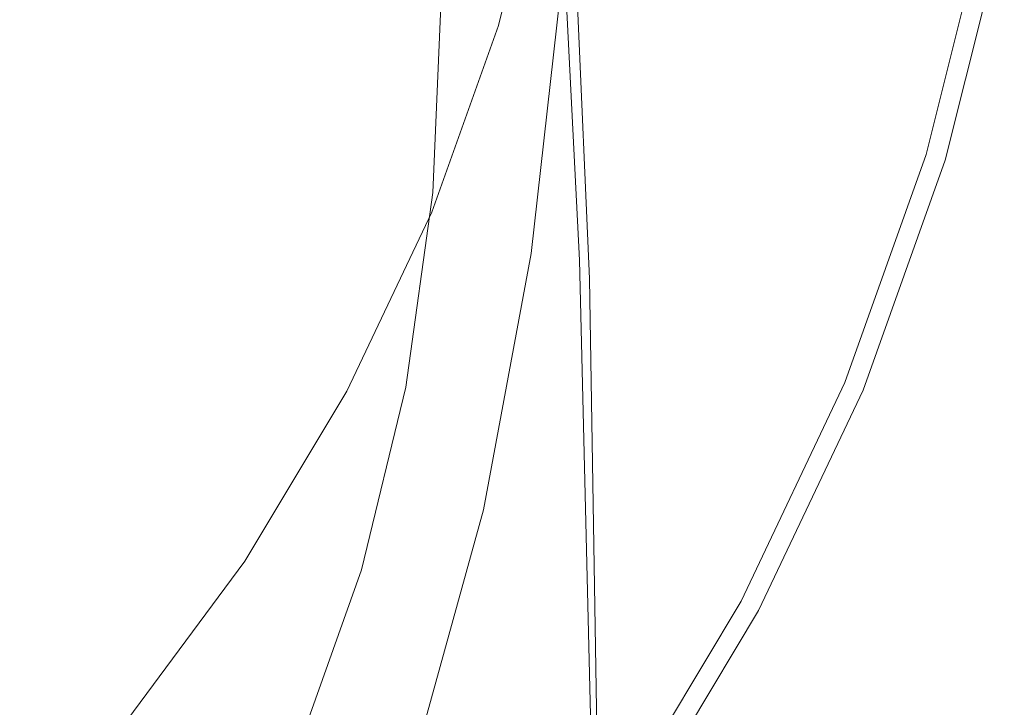
# Model space of a CAD drawing. Extents: x -25 to 25, y -125 to 25.
# Drawn here: x 15 to 25, y -13 to -6 of the extents above; entities that cross this region are included whole.
import ezdxf

# ---------------------------------------------------------------- set-up
doc = ezdxf.new("R2010")
doc.units = 0
doc.header["$LTSCALE"] = 500
doc.header["$MEASUREMENT"] = 0
doc.layers.add('NOVOTERM_CHROM', color=7, linetype='Continuous')

msp = doc.modelspace()

# ---------------------------------------------------------------- linework, layer by layer
at = {"layer": 'NOVOTERM_CHROM', "lineweight": 0}
for points, invisible_edges in [([(18.6279, -0.9484, 133.5881), (18.7445, -4.4635, 134.4338), (19.9001, -7.7221, 134.9577), (19.5507, -1.9533, 133.6886)], 15), ([(20.7658, -1.5434, 122.5733), (20.7732, -2.2947, 124.2455), (20.9862, -7.8318, 125.5233), (20.8924, -4.5956, 123.2245)], 15), ([(20.2213, -1.6728, 71.7947), (20.2512, -2.4244, 74.9827), (20.4391, -7.9425, 75.4494), (20.3373, -4.8193, 71.7769)], 15), ([(20.0609, -2.5431, 133.6203), (19.5507, -1.9533, 133.6886), (19.9001, -7.7221, 134.9577), (20.355, -8.4125, 134.8318)], 15), ([(20.723, -2.719, 126.2099), (20.9591, -8.5146, 127.6751), (20.9862, -7.8318, 125.5233), (20.7732, -2.2947, 124.2455)], 15), ([(19.8864, -2.4619, 100.7739), (20.007, -5.5148, 100.7452), (20.3195, -8.1472, 100.6903), (20.0964, -2.8096, 100.7217)], 15), ([(20.2704, -2.8302, 77.2965), (20.497, -8.5029, 77.6581), (20.4391, -7.9425, 75.4494), (20.2512, -2.4244, 74.9827)], 15), ([(20.2992, -2.8318, 133.3115), (20.0609, -2.5431, 133.6203), (20.355, -8.4125, 134.8318), (20.558, -8.7237, 134.525)], 13), ([(16.0516, -6.3274, 135.0717), (16.0824, -2.7382, 134.1631), (14.581, -2.7565, 134.1677), (14.5656, -6.6895, 135.1634)], 15), ([(17.4187, -6.5511, 135.0803), (17.4807, -3.16, 134.2284), (16.0824, -2.7382, 134.1631), (16.0516, -6.3274, 135.0717)], 15), ([(20.6394, -2.9098, 128.2421), (20.8857, -8.7807, 129.6563), (20.9591, -8.5146, 127.6751), (20.723, -2.719, 126.2099)], 15), ([(20.2135, -3.0105, 100.6454), (20.0964, -2.8096, 100.7217), (20.3195, -8.1472, 100.6903), (20.4548, -8.5986, 100.6085)], 15), ([(20.2807, -3.0067, 79.2261), (20.5217, -8.7276, 79.4474), (20.497, -8.5029, 77.6581), (20.2704, -2.8302, 77.2965)], 15), ([(20.2992, -2.8318, 133.3115), (20.558, -8.7237, 134.525), (20.6541, -8.8325, 133.9271), (20.4068, -2.9335, 132.6909)], 15), ([(20.4068, -2.9335, 132.6909), (20.6541, -8.8325, 133.9271), (20.7108, -8.8426, 132.9395), (20.4628, -2.9444, 131.6592)], 15), ([(20.5465, -2.9607, 130.1174), (20.4628, -2.9444, 131.6592), (20.7108, -8.8426, 132.9395), (20.7955, -8.8577, 131.4635)], 15), ([(20.6394, -2.9098, 128.2421), (20.5465, -2.9607, 130.1174), (20.7955, -8.8577, 131.4635), (20.8857, -8.7807, 129.6563)], 15), ([(20.2665, -3.105, 100.2662), (20.2135, -3.0105, 100.6454), (20.4548, -8.5986, 100.6085), (20.5112, -8.7781, 100.2322)], 13), ([(20.2807, -3.0067, 79.2261), (20.2842, -3.0704, 81.2615), (20.53, -8.8049, 81.4218), (20.5217, -8.7276, 79.4474)], 15), ([(17.4187, -6.5511, 135.0803), (18.6261, -7.9804, 135.2982), (18.7445, -4.4635, 134.4338), (17.4807, -3.16, 134.2284)], 15), ([(20.2665, -3.105, 100.2662), (20.5112, -8.7781, 100.2322), (20.53, -8.8365, 99.2807), (20.2842, -3.1336, 99.3053)], 15), ([(20.2842, -3.0704, 81.2615), (20.2842, -3.0792, 83.7816), (20.53, -8.8093, 83.9161), (20.53, -8.8049, 81.4218)], 15), ([(20.2842, -3.0911, 87.1652), (20.53, -8.8152, 87.265), (20.53, -8.8093, 83.9161), (20.2842, -3.0792, 83.7816)], 15), ([(20.2842, -3.1042, 90.9108), (20.53, -8.8218, 90.9722), (20.53, -8.8152, 87.265), (20.2842, -3.0911, 87.1652)], 15), ([(20.2842, -3.1042, 90.9108), (20.2842, -3.1168, 94.517), (20.53, -8.8281, 94.5415), (20.53, -8.8218, 90.9722)], 15), ([(20.2842, -3.1168, 94.517), (20.2842, -3.1272, 97.4823), (20.53, -8.8333, 97.4764), (20.53, -8.8281, 94.5415)], 15), ([(20.2842, -3.1336, 99.3053), (20.53, -8.8365, 99.2807), (20.53, -8.8333, 97.4764), (20.2842, -3.1272, 97.4823)], 15), ([(19.4816, -5.8743, 104.5505), (17.5861, -6.2903, 104.5185), (17.6735, -3.2975, 105.0511), (19.578, -3.2492, 105.0035)], 15), ([(17.5861, -6.2903, 104.5185), (13.8283, -7.1207, 104.4635), (13.8972, -3.3886, 105.1542), (17.6735, -3.2975, 105.0511)], 15), ([(20.73, -5.9184, 122.0902), (20.8334, -3.307, 121.5363), (20.8924, -4.5956, 123.2245), (20.7812, -7.6394, 123.8211)], 15), ([(20.1947, -5.9436, 67.2906), (20.2975, -3.4546, 67.4214), (20.3373, -4.8193, 71.7769), (20.2213, -7.7877, 71.5141)], 15), ([(19.8963, -5.5518, 34.0946), (20.1875, -3.55, 34.1033), (20.1859, -4.1206, 44.5989), (19.8946, -6.1636, 44.5798)], 15), ([(19.9517, -4.1548, 8.6067), (19.9279, -4.2852, 11.0864), (19.4466, -6.2107, 11.0861), (19.4698, -6.0816, 8.6066)], 15), ([(19.9517, -4.1548, 8.6067), (19.4698, -6.0816, 8.6066), (19.5006, -6.044, 7.7435), (19.9833, -4.1146, 7.7435)], 15), ([(19.9833, -4.1146, 7.7435), (19.5006, -6.044, 7.7435), (19.5396, -6.0536, 7.6933), (20.0232, -4.1203, 7.6933)], 15), ([(20.0721, -4.1278, 7.6525), (20.0232, -4.1203, 7.6933), (19.5396, -6.0536, 7.6933), (19.5873, -6.0658, 7.6525)], 13), ([(20.1838, -4.148, 7.6205), (20.0721, -4.1278, 7.6525), (19.5873, -6.0658, 7.6525), (19.6963, -6.0968, 7.6205)], 15), ([(20.1838, -4.148, 7.6205), (19.6963, -6.0968, 7.6205), (19.9191, -6.1626, 7.5965), (20.4121, -4.1917, 7.5965)], 15), ([(19.8946, -6.1636, 44.5798), (20.1859, -4.1206, 44.5989), (20.1859, -4.6541, 54.2404), (19.8946, -6.7657, 54.2031)], 15), ([(20.4121, -4.1917, 7.5965), (19.9191, -6.1626, 7.5965), (20.3083, -6.2793, 7.5798), (20.8109, -4.2696, 7.5798)], 15), ([(19.9279, -4.2852, 11.0864), (19.9112, -4.5499, 15.9861), (19.4304, -6.4759, 15.9855), (19.4466, -6.2107, 11.0861)], 15), ([(21.4341, -4.3928, 7.5698), (20.8109, -4.2696, 7.5798), (20.3083, -6.2793, 7.5798), (20.9163, -6.463, 7.5698)], 15), ([(22.1714, -4.5391, 7.5623), (21.4341, -4.3928, 7.5698), (20.9163, -6.463, 7.5698), (21.6358, -6.6808, 7.5623)], 15), ([(18.6261, -7.9804, 135.2982), (19.5449, -11.8877, 135.9758), (19.9001, -7.7221, 134.9577), (18.7445, -4.4635, 134.4338)], 15), ([(19.9013, -4.993, 24.1095), (19.4207, -6.9215, 24.1082), (19.4304, -6.4759, 15.9855), (19.9112, -4.5499, 15.9861)], 15), ([(22.1714, -4.5391, 7.5623), (21.6358, -6.6808, 7.5623), (22.3591, -6.9001, 7.5531), (22.9127, -4.6864, 7.5531)], 15), ([(20.7812, -7.6394, 123.8211), (20.8924, -4.5956, 123.2245), (20.9862, -7.8318, 125.5233), (20.8236, -11.7678, 125.8451)], 15), ([(19.6392, -7.1231, 100.7607), (19.7408, -4.7446, 100.7785), (19.505, -4.7818, 100.8015), (19.4107, -6.9798, 100.7801)], 15), ([(19.6392, -7.1231, 100.7607), (19.8864, -8.3405, 100.7358), (20.007, -5.5148, 100.7452), (19.7408, -4.7446, 100.7785)], 15), ([(19.8946, -7.2952, 61.603), (19.8946, -6.7657, 54.2031), (20.1859, -4.6541, 54.2404), (20.1859, -5.0804, 61.6685)], 15), ([(22.9127, -4.6864, 7.5531), (22.3591, -6.9001, 7.5531), (22.9788, -7.0881, 7.5379), (23.5478, -4.8127, 7.5379)], 15), ([(19.4107, -6.9798, 100.7801), (19.505, -4.7818, 100.8015), (19.3141, -5.1539, 100.8183), (19.221, -7.3116, 100.7958)], 15), ([(20.2213, -7.7877, 71.5141), (20.3373, -4.8193, 71.7769), (20.4391, -7.9425, 75.4494), (20.2512, -11.7492, 74.5201)], 15), ([(23.9665, -4.896, 7.5127), (23.5478, -4.8127, 7.5379), (22.9788, -7.0881, 7.5379), (23.3873, -7.212, 7.5127)], 15), ([(24.2195, -4.9463, 7.4763), (23.9665, -4.896, 7.5127), (23.3873, -7.212, 7.5127), (23.6341, -7.2869, 7.4763)], 15), ([(24.2195, -4.9463, 7.4763), (23.6341, -7.2869, 7.4763), (23.7689, -7.3278, 7.4278), (24.3576, -4.9738, 7.4278)], 15), ([(19.8963, -5.5518, 34.0946), (19.4159, -7.4937, 34.0899), (19.4207, -6.9215, 24.1082), (19.9013, -4.993, 24.1095)], 15), ([(24.3576, -4.9738, 7.4278), (23.7689, -7.3278, 7.4278), (23.841, -7.3496, 7.3661), (24.4315, -4.9885, 7.3661)], 15), ([(24.4921, -5.0005, 7.29), (24.4315, -4.9885, 7.3661), (23.841, -7.3496, 7.3661), (23.9001, -7.3676, 7.29)], 13), ([(24.5401, -5.0101, 7.1004), (24.4921, -5.0005, 7.29), (23.9001, -7.3676, 7.29), (23.9469, -7.3818, 7.1004)], 15), ([(24.5401, -5.0101, 7.1004), (23.9469, -7.3818, 7.1004), (23.9822, -7.3925, 6.6979), (24.5763, -5.0173, 6.6979)], 15), ([(24.5763, -5.0173, 6.6979), (23.9822, -7.3925, 6.6979), (24.0069, -7.4, 5.9831), (24.6016, -5.0223, 5.9831)], 15), ([(24.6167, -5.0253, 4.8567), (24.6016, -5.0223, 5.9831), (24.0069, -7.4, 5.9831), (24.0217, -7.4045, 4.8567)], 15), ([(24.6243, -5.0268, 3.4217), (24.6167, -5.0253, 4.8567), (24.0217, -7.4045, 4.8567), (24.0291, -7.4067, 3.4217)], 15), ([(24.6243, -5.0268, 3.4217), (24.0291, -7.4067, 3.4217), (24.0316, -7.4075, 1.7809), (24.6268, -5.0273, 1.7809)], 15), ([(24.6268, -5.0273, 1.7809), (24.0316, -7.4075, 1.7809), (24.0316, -7.4075, 0.0372), (24.6268, -5.0273, 0.0372)], 11), ([(19.8969, -8.3409, 67.1458), (19.8946, -7.2952, 61.603), (20.1859, -5.0804, 61.6685), (20.1947, -5.9436, 67.2906)], 15), ([(19.0901, -7.5199, 100.8097), (19.221, -7.3116, 100.7958), (19.3141, -5.1539, 100.8183), (19.182, -5.3884, 100.8328)], 15), ([(19.0043, -7.6353, 100.8233), (19.0901, -7.5199, 100.8097), (19.182, -5.3884, 100.8328), (19.0952, -5.5194, 100.8468)], 15), ([(20.2438, -8.0822, 115.6497), (20.5401, -5.4875, 115.411), (20.6191, -5.4222, 118.2001), (20.3216, -8.0107, 118.5974)], 15), ([(20.3808, -7.9564, 120.8394), (20.3216, -8.0107, 118.5974), (20.6191, -5.4222, 118.2001), (20.6791, -5.3726, 120.3215)], 15), ([(20.4257, -8.5753, 122.6754), (20.3808, -7.9564, 120.8394), (20.6791, -5.3726, 120.3215), (20.73, -5.9184, 122.0902)], 15), ([(19.0043, -7.6353, 100.8233), (19.0952, -5.5194, 100.8468), (19.04, -5.581, 100.8616), (18.9499, -7.6886, 100.8381)], 15), ([(19.8864, -8.3405, 100.7358), (20.0964, -11.8421, 100.7113), (20.3195, -8.1472, 100.6903), (20.007, -5.5148, 100.7452)], 15), ([(20.1576, -8.1603, 112.421), (20.4527, -5.5588, 112.356), (20.5401, -5.4875, 115.411), (20.2438, -8.0822, 115.6497)], 15), ([(15.9396, -7.4271, 109.1216), (16.0878, -5.6705, 109.091), (14.4833, -5.6109, 111.7403), (14.1317, -7.1189, 111.9244)], 11), ([(18.7711, -7.7424, 101.1583), (18.88, -7.732, 100.8771), (18.9699, -5.6322, 100.9005), (18.8609, -5.6545, 101.1815)], 13), ([(18.88, -7.732, 100.8771), (18.913, -7.7106, 100.8556), (19.0028, -5.6072, 100.879), (18.9699, -5.6322, 100.9005)], 15), ([(18.9499, -7.6886, 100.8381), (19.04, -5.581, 100.8616), (19.0028, -5.6072, 100.879), (18.913, -7.7106, 100.8556)], 15), ([(19.8963, -5.5518, 34.0946), (19.8946, -6.1636, 44.5798), (19.4143, -8.1388, 44.5661), (19.4159, -7.4937, 34.0899)], 15), ([(20.0735, -8.2344, 109.3357), (20.0016, -8.294, 106.8185), (20.2945, -5.6816, 107.0544), (20.3674, -5.6267, 109.4365)], 15), ([(20.1576, -8.1603, 112.421), (20.0735, -8.2344, 109.3357), (20.3674, -5.6267, 109.4365), (20.4527, -5.5588, 112.356)], 15), ([(15.9396, -7.4271, 109.1216), (17.191, -7.6015, 106.1159), (17.2744, -5.6896, 106.1373), (16.0878, -5.6705, 109.091)], 15), ([(17.191, -7.6015, 106.1159), (18.0064, -7.6877, 103.5221), (18.0935, -5.6847, 103.5444), (17.2744, -5.6896, 106.1373)], 15), ([(18.5065, -7.7311, 101.9547), (18.5956, -5.6725, 101.9777), (18.0935, -5.6847, 103.5444), (18.0064, -7.6877, 103.5221)], 15), ([(18.7711, -7.7424, 101.1583), (18.8609, -5.6545, 101.1815), (18.5956, -5.6725, 101.9777), (18.5065, -7.7311, 101.9547)], 15), ([(19.2363, -8.5415, 104.1586), (19.4816, -5.8743, 104.5505), (20.134, -5.7349, 104.5697), (19.8417, -8.3421, 104.1927)], 15), ([(19.8417, -8.3421, 104.1927), (20.134, -5.7349, 104.5697), (20.1622, -5.7342, 104.5861), (19.8702, -8.3448, 104.211)], 11), ([(19.8935, -8.3477, 104.2363), (19.8702, -8.3448, 104.211), (20.1622, -5.7342, 104.5861), (20.1854, -5.7344, 104.61)], 15), ([(19.9185, -8.3443, 104.5151), (19.8935, -8.3477, 104.2363), (20.1854, -5.7344, 104.61), (20.2105, -5.7295, 104.874)], 15), ([(19.9185, -8.3443, 104.5151), (20.2105, -5.7295, 104.874), (20.2445, -5.7139, 105.6112), (19.9522, -8.3286, 105.2937)], 15), ([(19.9522, -8.3286, 105.2937), (20.2445, -5.7139, 105.6112), (20.2945, -5.6816, 107.0544), (20.0016, -8.294, 106.8185)], 15), ([(19.2363, -8.5415, 104.1586), (17.4821, -9.1449, 104.0856), (17.5861, -6.2903, 104.5185), (19.4816, -5.8743, 104.5505)], 15), ([(20.4257, -8.5753, 122.6754), (20.73, -5.9184, 122.0902), (20.7812, -7.6394, 123.8211), (20.461, -10.5237, 124.4048)], 15), ([(19.8969, -8.3409, 67.1458), (20.1947, -5.9436, 67.2906), (20.2213, -7.7877, 71.5141), (19.9035, -10.4915, 71.198)], 15), ([(19.4698, -6.0816, 8.6066), (19.4466, -6.2107, 11.0861), (18.7796, -8.0781, 11.0861), (18.8019, -7.9512, 8.6066)], 15), ([(19.4698, -6.0816, 8.6066), (18.8019, -7.9512, 8.6066), (18.8316, -7.9166, 7.7435), (19.5006, -6.044, 7.7435)], 15), ([(19.5006, -6.044, 7.7435), (18.8316, -7.9166, 7.7435), (18.8693, -7.9299, 7.6933), (19.5396, -6.0536, 7.6933)], 15), ([(19.5873, -6.0658, 7.6525), (19.5396, -6.0536, 7.6933), (18.8693, -7.9299, 7.6933), (18.9153, -7.9467, 7.6525)], 13), ([(19.6963, -6.0968, 7.6205), (19.5873, -6.0658, 7.6525), (18.9153, -7.9467, 7.6525), (19.0206, -7.9883, 7.6205)], 15), ([(19.6963, -6.0968, 7.6205), (19.0206, -7.9883, 7.6205), (19.2358, -8.0756, 7.5965), (19.9191, -6.1626, 7.5965)], 15), ([(19.4466, -6.2107, 11.0861), (19.4304, -6.4759, 15.9855), (18.764, -8.3417, 15.9855), (18.7796, -8.0781, 11.0861)], 15), ([(19.9191, -6.1626, 7.5965), (19.2358, -8.0756, 7.5965), (19.6116, -8.2299, 7.5798), (20.3083, -6.2793, 7.5798)], 15), ([(19.8946, -6.1636, 44.5798), (19.8946, -6.7657, 54.2031), (19.4143, -8.8031, 54.1726), (19.4143, -8.1388, 44.5661)], 15), ([(17.4821, -9.1449, 104.0856), (14.0513, -10.406, 103.9439), (13.8283, -7.1207, 104.4635), (17.5861, -6.2903, 104.5185)], 15), ([(15.9823, -10.3991, 136.0503), (16.0516, -6.3274, 135.0717), (14.5656, -6.6895, 135.1634), (14.531, -11.0661, 136.2191)], 15), ([(17.2843, -10.3721, 135.9937), (17.4187, -6.5511, 135.0803), (16.0516, -6.3274, 135.0717), (15.9823, -10.3991, 136.0503)], 15), ([(20.9163, -6.463, 7.5698), (20.3083, -6.2793, 7.5798), (19.6116, -8.2299, 7.5798), (20.1987, -8.4723, 7.5698)], 15), ([(19.4207, -6.9215, 24.1082), (18.7547, -8.7864, 24.1082), (18.764, -8.3417, 15.9855), (19.4304, -6.4759, 15.9855)], 15), ([(21.6358, -6.6808, 7.5623), (20.9163, -6.463, 7.5698), (20.1987, -8.4723, 7.5698), (20.8934, -8.7596, 7.5623)], 15), ([(17.2843, -10.3721, 135.9937), (18.3793, -11.6882, 136.1778), (18.6261, -7.9804, 135.2982), (17.4187, -6.5511, 135.0803)], 15), ([(21.6358, -6.6808, 7.5623), (20.8934, -8.7596, 7.5623), (21.5917, -9.0488, 7.5531), (22.3591, -6.9001, 7.5531)], 15), ([(19.8946, -7.2952, 61.603), (19.4143, -9.4326, 61.5449), (19.4143, -8.8031, 54.1726), (19.8946, -6.7657, 54.2031)], 15), ([(19.4159, -7.4937, 34.0899), (18.75, -9.3664, 34.0876), (18.7547, -8.7864, 24.1082), (19.4207, -6.9215, 24.1082)], 15), ([(22.3591, -6.9001, 7.5531), (21.5917, -9.0488, 7.5531), (22.19, -9.2966, 7.5379), (22.9788, -7.0881, 7.5379)], 15), ([(19.131, -9.0767, 100.7635), (19.4107, -6.9798, 100.7801), (19.221, -7.3116, 100.7958), (18.9443, -9.3464, 100.7765)], 15), ([(19.3472, -9.3646, 100.7497), (19.6392, -7.1231, 100.7607), (19.4107, -6.9798, 100.7801), (19.131, -9.0767, 100.7635)], 15), ([(15.638, -9.0794, 109.1534), (15.9396, -7.4271, 109.1216), (14.1317, -7.1189, 111.9244), (13.6399, -8.5879, 112.1089)], 11), ([(19.3472, -9.3646, 100.7497), (19.5642, -10.8683, 100.7351), (19.8864, -8.3405, 100.7358), (19.6392, -7.1231, 100.7607)], 15), ([(23.3873, -7.212, 7.5127), (22.9788, -7.0881, 7.5379), (22.19, -9.2966, 7.5379), (22.5844, -9.46, 7.5127)], 15), ([(23.6341, -7.2869, 7.4763), (23.3873, -7.212, 7.5127), (22.5844, -9.46, 7.5127), (22.8228, -9.5587, 7.4763)], 15), ([(18.8159, -9.5154, 100.7888), (18.9443, -9.3464, 100.7765), (19.221, -7.3116, 100.7958), (19.0901, -7.5199, 100.8097)], 15), ([(19.8969, -8.3409, 67.1458), (19.4143, -10.5915, 67.0413), (19.4143, -9.4326, 61.5449), (19.8946, -7.2952, 61.603)], 15), ([(23.6341, -7.2869, 7.4763), (22.8228, -9.5587, 7.4763), (22.9529, -9.6126, 7.4278), (23.7689, -7.3278, 7.4278)], 15), ([(23.7689, -7.3278, 7.4278), (22.9529, -9.6126, 7.4278), (23.0225, -9.6414, 7.3661), (23.841, -7.3496, 7.3661)], 15), ([(23.9001, -7.3676, 7.29), (23.841, -7.3496, 7.3661), (23.0225, -9.6414, 7.3661), (23.0796, -9.665, 7.29)], 13), ([(23.9469, -7.3818, 7.1004), (23.9001, -7.3676, 7.29), (23.0796, -9.665, 7.29), (23.1248, -9.6838, 7.1004)], 15), ([(23.9469, -7.3818, 7.1004), (23.1248, -9.6838, 7.1004), (23.1589, -9.6979, 6.6979), (23.9822, -7.3925, 6.6979)], 15), ([(23.9822, -7.3925, 6.6979), (23.1589, -9.6979, 6.6979), (23.1827, -9.7078, 5.9831), (24.0069, -7.4, 5.9831)], 15), ([(24.0217, -7.4045, 4.8567), (24.0069, -7.4, 5.9831), (23.1827, -9.7078, 5.9831), (23.197, -9.7137, 4.8567)], 15), ([(24.0291, -7.4067, 3.4217), (24.0217, -7.4045, 4.8567), (23.197, -9.7137, 4.8567), (23.2041, -9.7166, 3.4217)], 15), ([(24.0291, -7.4067, 3.4217), (23.2041, -9.7166, 3.4217), (23.2065, -9.7176, 1.7809), (24.0316, -7.4075, 1.7809)], 15), ([(24.0316, -7.4075, 1.7809), (23.2065, -9.7176, 1.7809), (23.2065, -9.7176, 0.0372), (24.0316, -7.4075, 0.0372)], 11), ([(15.638, -9.0794, 109.1534), (16.9434, -9.3825, 106.0961), (17.191, -7.6015, 106.1159), (15.9396, -7.4271, 109.1216)], 15), ([(18.732, -9.6088, 100.8017), (18.8159, -9.5154, 100.7888), (19.0901, -7.5199, 100.8097), (19.0043, -7.6353, 100.8233)], 15), ([(19.4159, -7.4937, 34.0899), (19.4143, -8.1388, 44.5661), (18.7485, -10.0359, 44.5571), (18.75, -9.3664, 34.0876)], 15), ([(16.9434, -9.3825, 106.0961), (17.7474, -9.5535, 103.5013), (18.0064, -7.6877, 103.5221), (17.191, -7.6015, 106.1159)], 15), ([(18.2408, -9.6488, 101.9333), (18.5065, -7.7311, 101.9547), (18.0064, -7.6877, 103.5221), (17.7474, -9.5535, 103.5013)], 15), ([(18.61, -9.6882, 100.8553), (18.6427, -9.6701, 100.8337), (18.913, -7.7106, 100.8556), (18.88, -7.732, 100.8771)], 15), ([(18.6788, -9.652, 100.8163), (18.9499, -7.6886, 100.8381), (18.913, -7.7106, 100.8556), (18.6427, -9.6701, 100.8337)], 15), ([(18.732, -9.6088, 100.8017), (19.0043, -7.6353, 100.8233), (18.9499, -7.6886, 100.8381), (18.6788, -9.652, 100.8163)], 15), ([(20.0465, -19.5452, 137.3638), (20.3459, -17.8007, 136.8581), (19.9001, -7.7221, 134.9577), (19.5449, -11.8877, 135.9758)], 15), ([(20.5712, -17.2954, 136.5576), (20.355, -8.4125, 134.8318), (19.9001, -7.7221, 134.9577), (20.3459, -17.8007, 136.8581)], 15), ([(20.461, -10.5237, 124.4048), (20.7812, -7.6394, 123.8211), (20.8236, -11.7678, 125.8451), (20.4861, -14.6209, 126.3311)], 15), ([(18.5022, -9.6874, 101.1366), (18.7711, -7.7424, 101.1583), (18.5065, -7.7311, 101.9547), (18.2408, -9.6488, 101.9333)], 15), ([(18.5022, -9.6874, 101.1366), (18.61, -9.6882, 100.8553), (18.88, -7.732, 100.8771), (18.7711, -7.7424, 101.1583)], 13), ([(19.9035, -10.4915, 71.198), (20.2213, -7.7877, 71.5141), (20.2512, -11.7492, 74.5201), (19.911, -14.4839, 74.0695)], 15), ([(17.9519, -9.7453, 8.6066), (17.9802, -9.7135, 7.7435), (18.8316, -7.9166, 7.7435), (18.8019, -7.9512, 8.6066)], 15), ([(17.9802, -9.7135, 7.7435), (18.0161, -9.7304, 7.6933), (18.8693, -7.9299, 7.6933), (18.8316, -7.9166, 7.7435)], 15), ([(20.8476, -19.5357, 128.493), (20.8236, -11.7678, 125.8451), (20.9862, -7.8318, 125.5233), (21.0377, -17.8522, 128.7894)], 15), ([(21.0784, -17.3535, 130.0518), (21.0377, -17.8522, 128.7894), (20.9862, -7.8318, 125.5233), (20.9591, -8.5146, 127.6751)], 15), ([(17.9519, -9.7453, 8.6066), (18.8019, -7.9512, 8.6066), (18.7796, -8.0781, 11.0861), (17.9306, -9.8701, 11.0861)], 15), ([(18.0601, -9.7517, 7.6525), (18.9153, -7.9467, 7.6525), (18.8693, -7.9299, 7.6933), (18.0161, -9.7304, 7.6933)], 11), ([(18.1607, -9.8034, 7.6205), (19.0206, -7.9883, 7.6205), (18.9153, -7.9467, 7.6525), (18.0601, -9.7517, 7.6525)], 15), ([(18.1607, -9.8034, 7.6205), (18.3661, -9.9114, 7.5965), (19.2358, -8.0756, 7.5965), (19.0206, -7.9883, 7.6205)], 15), ([(18.3793, -11.6882, 136.1778), (19.198, -15.2412, 136.7739), (19.5449, -11.8877, 135.9758), (18.6261, -7.9804, 135.2982)], 15), ([(20.2438, -8.0822, 115.6497), (20.3216, -8.0107, 118.5974), (19.8308, -10.5918, 119.0099), (19.7549, -10.6645, 115.9101)], 15), ([(20.3808, -7.9564, 120.8394), (19.8886, -10.5364, 121.3676), (19.8308, -10.5918, 119.0099), (20.3216, -8.0107, 118.5974)], 15), ([(20.4257, -8.5753, 122.6754), (19.9308, -11.1533, 123.2734), (19.8886, -10.5364, 121.3676), (20.3808, -7.9564, 120.8394)], 15), ([(20.2704, -18.9642, 76.4897), (20.2512, -11.7492, 74.5201), (20.4391, -7.9425, 75.4494), (20.497, -17.3118, 77.218)], 15), ([(20.6145, -16.7952, 78.3565), (20.497, -17.3118, 77.218), (20.4391, -7.9425, 75.4494), (20.497, -8.5029, 77.6581)], 15), ([(17.9306, -9.8701, 11.0861), (18.7796, -8.0781, 11.0861), (18.764, -8.3417, 15.9855), (17.9158, -10.1322, 15.9855)], 15), ([(18.3661, -9.9114, 7.5965), (18.7249, -10.1018, 7.5798), (19.6116, -8.2299, 7.5798), (19.2358, -8.0756, 7.5965)], 15), ([(20.1576, -8.1603, 112.421), (20.2438, -8.0822, 115.6497), (19.7549, -10.6645, 115.9101), (19.6709, -10.7438, 112.5148)], 15), ([(19.4143, -8.1388, 44.5661), (19.4143, -8.8031, 54.1726), (18.7485, -10.7494, 54.15), (18.7485, -10.0359, 44.5571)], 15), ([(20.1576, -8.1603, 112.421), (19.6709, -10.7438, 112.5148), (19.5887, -10.8189, 109.2705), (20.0735, -8.2344, 109.3357)], 15), ([(20.2135, -18.8381, 100.693), (20.4548, -17.301, 100.6545), (20.3195, -8.1472, 100.6903), (20.0964, -11.8421, 100.7113)], 15), ([(20.5921, -16.8178, 100.5849), (20.4548, -8.5986, 100.6085), (20.3195, -8.1472, 100.6903), (20.4548, -17.301, 100.6545)], 15), ([(19.2853, -10.4005, 7.5698), (20.1987, -8.4723, 7.5698), (19.6116, -8.2299, 7.5798), (18.7249, -10.1018, 7.5798)], 15), ([(19.9522, -8.3286, 105.2937), (20.0016, -8.294, 106.8185), (19.5185, -10.879, 106.6235), (19.4702, -10.9132, 105.0205)], 15), ([(20.0735, -8.2344, 109.3357), (19.5887, -10.8189, 109.2705), (19.5185, -10.879, 106.6235), (20.0016, -8.294, 106.8185)], 15), ([(17.9069, -10.576, 24.1082), (17.9158, -10.1322, 15.9855), (18.764, -8.3417, 15.9855), (18.7547, -8.7864, 24.1082)], 15), ([(19.2363, -8.5415, 104.1586), (19.8417, -8.3421, 104.1927), (19.3606, -10.9176, 103.8615), (18.8844, -11.051, 103.8314)], 15), ([(19.8417, -8.3421, 104.1927), (19.8702, -8.3448, 104.211), (19.3891, -10.9237, 103.8819), (19.3606, -10.9176, 103.8615)], 13), ([(19.8935, -8.3477, 104.2363), (19.4123, -10.9292, 103.909), (19.3891, -10.9237, 103.8819), (19.8702, -8.3448, 104.211)], 15), ([(19.9185, -8.3443, 104.5151), (19.4371, -10.9278, 104.2021), (19.4123, -10.9292, 103.909), (19.8935, -8.3477, 104.2363)], 15), ([(19.8969, -8.3409, 67.1458), (19.9035, -10.4915, 71.198), (19.4143, -12.844, 71.0201), (19.4143, -10.5915, 67.0413)], 15), ([(19.9185, -8.3443, 104.5151), (19.9522, -8.3286, 105.2937), (19.4702, -10.9132, 105.0205), (19.4371, -10.9278, 104.2021)], 15), ([(19.5642, -10.8683, 100.7351), (19.7445, -14.399, 100.7214), (20.0964, -11.8421, 100.7113), (19.8864, -8.3405, 100.7358)], 15), ([(20.7232, -17.3826, 136.2372), (20.558, -8.7237, 134.525), (20.355, -8.4125, 134.8318), (20.5712, -17.2954, 136.5576)], 11), ([(19.9484, -10.7545, 7.5623), (20.8934, -8.7596, 7.5623), (20.1987, -8.4723, 7.5698), (19.2853, -10.4005, 7.5698)], 15), ([(20.6617, -16.8341, 79.8719), (20.6145, -16.7952, 78.3565), (20.497, -8.5029, 77.6581), (20.5217, -8.7276, 79.4474)], 15), ([(15.638, -9.0794, 109.1534), (13.6399, -8.5879, 112.1089), (13.5712, -10.0947, 111.8912), (15.326, -10.6628, 109.0855)], 13), ([(19.2363, -8.5415, 104.1586), (18.8844, -11.051, 103.8314), (17.5177, -11.464, 103.7749), (17.4821, -9.1449, 104.0856)], 15), ([(20.4257, -8.5753, 122.6754), (20.461, -10.5237, 124.4048), (19.9601, -13.0972, 125.0172), (19.9308, -11.1533, 123.2734)], 15), ([(20.6561, -16.8504, 100.2166), (20.5112, -8.7781, 100.2322), (20.4548, -8.5986, 100.6085), (20.5921, -16.8178, 100.5849)], 11), ([(21.028, -17.4205, 131.759), (21.0784, -17.3535, 130.0518), (20.9591, -8.5146, 127.6751), (20.8857, -8.7807, 129.6563)], 15), ([(17.9025, -11.1605, 34.0862), (17.9069, -10.576, 24.1082), (18.7547, -8.7864, 24.1082), (18.75, -9.3664, 34.0876)], 15), ([(19.4143, -9.4326, 61.5449), (18.7485, -11.4609, 61.4997), (18.7485, -10.7494, 54.15), (19.4143, -8.8031, 54.1726)], 15), ([(19.9484, -10.7545, 7.5623), (20.615, -11.1107, 7.5531), (21.5917, -9.0488, 7.5531), (20.8934, -8.7596, 7.5623)], 15), ([(20.6561, -16.8504, 100.2166), (20.6775, -16.8606, 99.2821), (20.53, -8.8365, 99.2807), (20.5112, -8.7781, 100.2322)], 15), ([(20.6617, -16.8341, 79.8719), (20.5217, -8.7276, 79.4474), (20.53, -8.8049, 81.4218), (20.6775, -16.848, 81.7313)], 15), ([(20.6775, -16.848, 81.7313), (20.53, -8.8049, 81.4218), (20.53, -8.8093, 83.9161), (20.6775, -16.8497, 84.1825)], 15), ([(20.6775, -16.8521, 87.4737), (20.6775, -16.8497, 84.1825), (20.53, -8.8093, 83.9161), (20.53, -8.8152, 87.265)], 15), ([(20.7232, -17.3826, 136.2372), (20.8025, -17.4155, 135.6714), (20.6541, -8.8325, 133.9271), (20.558, -8.7237, 134.525)], 15), ([(21.028, -17.4205, 131.759), (20.8857, -8.7807, 129.6563), (20.7955, -8.8577, 131.4635), (20.9449, -17.4341, 133.3901)], 15), ([(20.6775, -16.8547, 91.117), (20.6775, -16.8521, 87.4737), (20.53, -8.8152, 87.265), (20.53, -8.8218, 90.9722)], 15), ([(20.6775, -16.8547, 91.117), (20.53, -8.8218, 90.9722), (20.53, -8.8281, 94.5415), (20.6775, -16.8573, 94.6246)], 15), ([(20.6775, -16.8573, 94.6246), (20.53, -8.8281, 94.5415), (20.53, -8.8333, 97.4764), (20.6775, -16.8593, 97.5089)], 15), ([(20.6775, -16.8606, 99.2821), (20.6775, -16.8593, 97.5089), (20.53, -8.8333, 97.4764), (20.53, -8.8365, 99.2807)], 15), ([(20.8025, -17.4155, 135.6714), (20.8595, -17.4229, 134.7569), (20.7108, -8.8426, 132.9395), (20.6541, -8.8325, 133.9271)], 15), ([(20.9449, -17.4341, 133.3901), (20.7955, -8.8577, 131.4635), (20.7108, -8.8426, 132.9395), (20.8595, -17.4229, 134.7569)], 15), ([(15.638, -9.0794, 109.1534), (15.326, -10.6628, 109.0855), (16.535, -11.0548, 106.0774), (16.9434, -9.3825, 106.0961)], 15), ([(19.131, -9.0767, 100.7635), (18.9443, -9.3464, 100.7765), (18.4876, -11.269, 100.7592), (18.6694, -11.0697, 100.7496)], 15), ([(19.3472, -9.3646, 100.7497), (19.131, -9.0767, 100.7635), (18.6694, -11.0697, 100.7496), (18.8772, -11.4409, 100.7406)], 15), ([(20.615, -11.1107, 7.5531), (21.1861, -11.4159, 7.5379), (22.19, -9.2966, 7.5379), (21.5917, -9.0488, 7.5531)], 15), ([(17.4821, -9.1449, 104.0856), (17.5177, -11.464, 103.7749), (14.9936, -12.5042, 103.648), (14.0513, -10.406, 103.9439)], 15), ([(21.5626, -11.6172, 7.5127), (22.5844, -9.46, 7.5127), (22.19, -9.2966, 7.5379), (21.1861, -11.4159, 7.5379)], 15), ([(16.9434, -9.3825, 106.0961), (16.535, -11.0548, 106.0774), (17.3197, -11.3056, 103.4817), (17.7474, -9.5535, 103.5013)], 15), ([(17.9025, -11.1605, 34.0862), (18.75, -9.3664, 34.0876), (18.7485, -10.0359, 44.5571), (17.901, -11.8447, 44.5516)], 15), ([(18.8159, -9.5154, 100.7888), (18.3629, -11.394, 100.7695), (18.4876, -11.269, 100.7592), (18.9443, -9.3464, 100.7765)], 15), ([(19.3472, -9.3646, 100.7497), (18.8772, -11.4409, 100.7406), (19.0801, -13.0278, 100.7322), (19.5642, -10.8683, 100.7351)], 15), ([(19.4143, -10.5915, 67.0413), (18.7485, -12.681, 66.9712), (18.7485, -11.4609, 61.4997), (19.4143, -9.4326, 61.5449)], 15), ([(21.7901, -11.7388, 7.4763), (22.8228, -9.5587, 7.4763), (22.5844, -9.46, 7.5127), (21.5626, -11.6172, 7.5127)], 15), ([(18.2408, -9.6488, 101.9333), (17.7474, -9.5535, 103.5013), (17.3197, -11.3056, 103.4817), (17.8018, -11.4497, 101.9132)], 15), ([(18.732, -9.6088, 100.8017), (18.2817, -11.4635, 100.7814), (18.3629, -11.394, 100.7695), (18.8159, -9.5154, 100.7888)], 15), ([(21.7901, -11.7388, 7.4763), (21.9143, -11.8052, 7.4278), (22.9529, -9.6126, 7.4278), (22.8228, -9.5587, 7.4763)], 15), ([(18.5022, -9.6874, 101.1366), (18.2408, -9.6488, 101.9333), (17.8018, -11.4497, 101.9132), (18.0575, -11.5141, 101.1162)], 15), ([(18.5022, -9.6874, 101.1366), (18.0575, -11.5141, 101.1162), (18.1633, -11.5253, 100.8348), (18.61, -9.6882, 100.8553)], 11), ([(18.61, -9.6882, 100.8553), (18.1633, -11.5253, 100.8348), (18.1954, -11.5104, 100.8132), (18.6427, -9.6701, 100.8337)], 15), ([(18.6788, -9.652, 100.8163), (18.6427, -9.6701, 100.8337), (18.1954, -11.5104, 100.8132), (18.2304, -11.496, 100.7957)], 15), ([(18.732, -9.6088, 100.8017), (18.6788, -9.652, 100.8163), (18.2304, -11.496, 100.7957), (18.2817, -11.4635, 100.7814)], 15), ([(21.9143, -11.8052, 7.4278), (21.9808, -11.8407, 7.3661), (23.0225, -9.6414, 7.3661), (22.9529, -9.6126, 7.4278)], 15), ([(22.0352, -11.8698, 7.29), (23.0796, -9.665, 7.29), (23.0225, -9.6414, 7.3661), (21.9808, -11.8407, 7.3661)], 11), ([(22.0783, -11.8928, 7.1004), (23.1248, -9.6838, 7.1004), (23.0796, -9.665, 7.29), (22.0352, -11.8698, 7.29)], 15), ([(22.0783, -11.8928, 7.1004), (22.1109, -11.9103, 6.6979), (23.1589, -9.6979, 6.6979), (23.1248, -9.6838, 7.1004)], 15), ([(22.1109, -11.9103, 6.6979), (22.1336, -11.9224, 5.9831), (23.1827, -9.7078, 5.9831), (23.1589, -9.6979, 6.6979)], 15), ([(16.9304, -11.4479, 8.6066), (17.9519, -9.7453, 8.6066), (17.9306, -9.8701, 11.0861), (16.9104, -11.5707, 11.0861)], 15), ([(16.9304, -11.4479, 8.6066), (16.9571, -11.4188, 7.7435), (17.9802, -9.7135, 7.7435), (17.9519, -9.7453, 8.6066)], 15), ([(16.9571, -11.4188, 7.7435), (16.9909, -11.4391, 7.6933), (18.0161, -9.7304, 7.6933), (17.9802, -9.7135, 7.7435)], 15), ([(17.0324, -11.4646, 7.6525), (18.0601, -9.7517, 7.6525), (18.0161, -9.7304, 7.6933), (16.9909, -11.4391, 7.6933)], 11), ([(17.1272, -11.5259, 7.6205), (18.1607, -9.8034, 7.6205), (18.0601, -9.7517, 7.6525), (17.0324, -11.4646, 7.6525)], 15), ([(22.1473, -11.9297, 4.8567), (23.197, -9.7137, 4.8567), (23.1827, -9.7078, 5.9831), (22.1336, -11.9224, 5.9831)], 15), ([(22.1541, -11.9333, 3.4217), (23.2041, -9.7166, 3.4217), (23.197, -9.7137, 4.8567), (22.1473, -11.9297, 4.8567)], 15), ([(22.1541, -11.9333, 3.4217), (22.1564, -11.9346, 1.7809), (23.2065, -9.7176, 1.7809), (23.2041, -9.7166, 3.4217)], 15), ([(22.1564, -11.9346, 1.7809), (22.1564, -11.9346, 0.0372), (23.2065, -9.7176, 0.0372), (23.2065, -9.7176, 1.7809)], 13), ([(16.9104, -11.5707, 11.0861), (17.9306, -9.8701, 11.0861), (17.9158, -10.1322, 15.9855), (16.8965, -11.8314, 15.9855)], 15), ([(17.1272, -11.5259, 7.6205), (17.3209, -11.6536, 7.5965), (18.3661, -9.9114, 7.5965), (18.1607, -9.8034, 7.6205)], 15), ([(17.3209, -11.6536, 7.5965), (17.6592, -11.8782, 7.5798), (18.7249, -10.1018, 7.5798), (18.3661, -9.9114, 7.5965)], 15), ([(15.326, -10.6628, 109.0855), (13.5712, -10.0947, 111.8912), (13.3892, -11.4694, 111.675), (14.8718, -12.1508, 109.0187)], 13), ([(17.901, -11.8447, 44.5516), (18.7485, -10.0359, 44.5571), (18.7485, -10.7494, 54.15), (17.901, -12.5876, 54.1364)], 15), ([(16.8881, -12.2744, 24.1082), (16.8965, -11.8314, 15.9855), (17.9158, -10.1322, 15.9855), (17.9069, -10.576, 24.1082)], 15), ([(18.1876, -12.2304, 7.5698), (19.2853, -10.4005, 7.5698), (18.7249, -10.1018, 7.5798), (17.6592, -11.8782, 7.5798)], 15), ([(17.2843, -10.3721, 135.9937), (15.9823, -10.3991, 136.0503), (15.8976, -15.1822, 137.1045), (17.1283, -14.8663, 136.9781)], 15), ([(17.2843, -10.3721, 135.9937), (17.1283, -14.8663, 136.9781), (18.1111, -15.7764, 137.0693), (18.3793, -11.6882, 136.1778)], 15), ([(8.4158, -12.5787, 103.7038), (14.0513, -10.406, 103.9439), (14.9936, -12.5042, 103.648), (11.0448, -14.5194, 103.4069)], 15), ([(15.9823, -10.3991, 136.0503), (14.531, -11.0661, 136.2191), (14.4886, -16.0691, 137.329), (15.8976, -15.1822, 137.1045)], 15), ([(18.8127, -12.6477, 7.5623), (19.9484, -10.7545, 7.5623), (19.2853, -10.4005, 7.5698), (18.1876, -12.2304, 7.5698)], 15), ([(19.9035, -10.4915, 71.198), (19.911, -14.4839, 74.0695), (19.4143, -16.754, 73.8396), (19.4143, -12.844, 71.0201)], 15), ([(16.8839, -12.8609, 34.0855), (16.8881, -12.2744, 24.1082), (17.9069, -10.576, 24.1082), (17.9025, -11.1605, 34.0862)], 15), ([(19.4143, -10.5915, 67.0413), (19.4143, -12.844, 71.0201), (18.7485, -14.9199, 70.9296), (18.7485, -12.681, 66.9712)], 15), ([(19.7549, -10.6645, 115.9101), (19.8308, -10.5918, 119.0099), (19.1507, -13.0462, 119.4055), (19.0774, -13.112, 116.1658)], 15), ([(19.8886, -10.5364, 121.3676), (19.2064, -12.9961, 121.8697), (19.1507, -13.0462, 119.4055), (19.8308, -10.5918, 119.0099)], 15), ([(19.9308, -11.1533, 123.2734), (19.2472, -13.5783, 123.8423), (19.2064, -12.9961, 121.8697), (19.8886, -10.5364, 121.3676)], 15), ([(20.461, -10.5237, 124.4048), (20.4861, -14.6209, 126.3311), (19.9791, -17.0229, 126.8891), (19.9601, -13.0972, 125.0172)], 9), ([(15.326, -10.6628, 109.0855), (14.8718, -12.1508, 109.0187), (15.9687, -12.6409, 106.0597), (16.535, -11.0548, 106.0774)], 15), ([(19.6709, -10.7438, 112.5148), (19.7549, -10.6645, 115.9101), (19.0774, -13.112, 116.1658), (18.9962, -13.1836, 112.6172)], 15), ([(17.901, -13.3484, 61.4725), (17.901, -12.5876, 54.1364), (18.7485, -10.7494, 54.15), (18.7485, -11.4609, 61.4997)], 15), ([(18.8127, -12.6477, 7.5623), (19.4412, -13.0675, 7.5531), (20.615, -11.1107, 7.5531), (19.9484, -10.7545, 7.5623)], 15), ([(19.6709, -10.7438, 112.5148), (18.9962, -13.1836, 112.6172), (18.9169, -13.2512, 109.2264), (19.5887, -10.8189, 109.2705)], 15), ([(19.4702, -10.9132, 105.0205), (19.5185, -10.879, 106.6235), (18.849, -13.3048, 106.4602), (18.8023, -13.3345, 104.7852)], 15), ([(19.5887, -10.8189, 109.2705), (18.9169, -13.2512, 109.2264), (18.849, -13.3048, 106.4602), (19.5185, -10.879, 106.6235)], 15), ([(19.5642, -10.8683, 100.7351), (19.0801, -13.0278, 100.7322), (19.2472, -16.4753, 100.7244), (19.7445, -14.399, 100.7214)], 15), ([(18.8844, -11.051, 103.8314), (19.3606, -10.9176, 103.8615), (18.6951, -13.3273, 103.5733), (18.3161, -13.3593, 103.5535)], 15), ([(19.3606, -10.9176, 103.8615), (19.3891, -10.9237, 103.8819), (18.7231, -13.3367, 103.5954), (18.6951, -13.3273, 103.5733)], 13), ([(19.4123, -10.9292, 103.909), (18.7459, -13.3448, 103.624), (18.7231, -13.3367, 103.5954), (19.3891, -10.9237, 103.8819)], 15), ([(19.4371, -10.9278, 104.2021), (18.7701, -13.346, 103.9302), (18.7459, -13.3448, 103.624), (19.4123, -10.9292, 103.909)], 15), ([(19.4371, -10.9278, 104.2021), (19.4702, -10.9132, 105.0205), (18.8023, -13.3345, 104.7852), (18.7701, -13.346, 103.9302)], 15), ([(16.535, -11.0548, 106.0774), (15.9687, -12.6409, 106.0597), (16.7268, -12.9673, 103.4632), (17.3197, -11.3056, 103.4817)], 15), ([(18.8844, -11.051, 103.8314), (18.3161, -13.3593, 103.5535), (17.2403, -13.4757, 103.5317), (17.5177, -11.464, 103.7749)], 15), ([(18.6694, -11.0697, 100.7496), (18.4876, -11.269, 100.7592), (17.8544, -13.0905, 100.7427), (18.0295, -12.9557, 100.7361)], 15), ([(18.8772, -11.4409, 100.7406), (18.6694, -11.0697, 100.7496), (18.0295, -12.9557, 100.7361), (18.23, -13.3696, 100.7308)], 15), ([(16.8839, -12.8609, 34.0855), (17.9025, -11.1605, 34.0862), (17.901, -11.8447, 44.5516), (16.8825, -13.5523, 44.5489)], 15), ([(19.9308, -11.1533, 123.2734), (19.9601, -13.0972, 125.0172), (19.2755, -15.4091, 125.6072), (19.2472, -13.5783, 123.8423)], 13), ([(19.4412, -13.0675, 7.5531), (19.9796, -13.4273, 7.5379), (21.1861, -11.4159, 7.5379), (20.615, -11.1107, 7.5531)], 15), ([(18.3629, -11.394, 100.7695), (17.7347, -13.1751, 100.7512), (17.8544, -13.0905, 100.7427), (18.4876, -11.269, 100.7592)], 15), ([(17.8018, -11.4497, 101.9132), (17.3197, -11.3056, 103.4817), (16.7268, -12.9673, 103.4632), (17.1929, -13.1579, 101.8942)], 15), ([(14.1437, -13.5172, 109.0537), (14.8718, -12.1508, 109.0187), (13.3892, -11.4694, 111.675), (12.5574, -12.5422, 111.8639)], 11), ([(17.5177, -11.464, 103.7749), (17.2403, -13.4757, 103.5317), (15.6187, -13.6935, 103.5043), (14.9936, -12.5042, 103.648)], 15), ([(16.9304, -11.4479, 8.6066), (16.9104, -11.5707, 11.0861), (15.7295, -13.164, 11.0861), (15.7481, -13.043, 8.6066)], 15), ([(16.9304, -11.4479, 8.6066), (15.7481, -13.043, 8.6066), (15.7729, -13.0164, 7.7435), (16.9571, -11.4188, 7.7435)], 15), ([(16.9571, -11.4188, 7.7435), (15.7729, -13.0164, 7.7435), (15.8043, -13.04, 7.6933), (16.9909, -11.4391, 7.6933)], 13), ([(17.0324, -11.4646, 7.6525), (16.9909, -11.4391, 7.6933), (15.8043, -13.04, 7.6933), (15.8429, -13.0694, 7.6525)], 13), ([(17.1272, -11.5259, 7.6205), (17.0324, -11.4646, 7.6525), (15.8429, -13.0694, 7.6525), (15.9311, -13.1397, 7.6205)], 15), ([(18.0575, -11.5141, 101.1162), (17.8018, -11.4497, 101.9132), (17.1929, -13.1579, 101.8942), (17.4405, -13.2467, 101.0969)], 15), ([(18.2817, -11.4635, 100.7814), (18.2304, -11.496, 100.7957), (17.608, -13.2452, 100.7762), (17.6569, -13.2225, 100.7622)], 15), ([(18.2817, -11.4635, 100.7814), (17.6569, -13.2225, 100.7622), (17.7347, -13.1751, 100.7512), (18.3629, -11.394, 100.7695)], 15), ([(17.901, -14.5946, 66.9291), (17.901, -13.3484, 61.4725), (18.7485, -11.4609, 61.4997), (18.7485, -12.681, 66.9712)], 15), ([(18.8772, -11.4409, 100.7406), (18.23, -13.3696, 100.7308), (18.4259, -14.931, 100.7261), (19.0801, -13.0278, 100.7322)], 15), ([(20.3345, -13.6644, 7.5127), (21.5626, -11.6172, 7.5127), (21.1861, -11.4159, 7.5379), (19.9796, -13.4273, 7.5379)], 15), ([(16.9104, -11.5707, 11.0861), (16.8965, -11.8314, 15.9855), (15.7166, -13.4234, 15.9854), (15.7295, -13.164, 11.0861)], 15), ([(17.1272, -11.5259, 7.6205), (15.9311, -13.1397, 7.6205), (16.1112, -13.2858, 7.5964), (17.3209, -11.6536, 7.5965)], 15), ([(18.0575, -11.5141, 101.1162), (17.4405, -13.2467, 101.0969), (17.5432, -13.2681, 100.8153), (18.1633, -11.5253, 100.8348)], 11), ([(18.1633, -11.5253, 100.8348), (17.5432, -13.2681, 100.8153), (17.5745, -13.2562, 100.7937), (18.1954, -11.5104, 100.8132)], 15), ([(18.2304, -11.496, 100.7957), (18.1954, -11.5104, 100.8132), (17.5745, -13.2562, 100.7937), (17.608, -13.2452, 100.7762)], 15), ([(17.3209, -11.6536, 7.5965), (16.1112, -13.2858, 7.5964), (16.4257, -13.5425, 7.5798), (17.6592, -11.8782, 7.5798)], 15), ([(20.549, -13.8077, 7.4763), (21.7901, -11.7388, 7.4763), (21.5626, -11.6172, 7.5127), (20.3345, -13.6644, 7.5127)], 15), ([(18.3793, -11.6882, 136.1778), (18.1111, -15.7764, 137.0693), (18.817, -18.6777, 137.5282), (19.198, -15.2412, 136.7739)], 15), ([(19.9158, -21.0548, 76.0702), (19.911, -14.4839, 74.0695), (20.2512, -11.7492, 74.5201), (20.2704, -18.9642, 76.4897)], 15), ([(20.5009, -21.6861, 128.7578), (20.4861, -14.6209, 126.3311), (20.8236, -11.7678, 125.8451), (20.8476, -19.5357, 128.493)], 15), ([(20.549, -13.8077, 7.4763), (20.666, -13.886, 7.4278), (21.9143, -11.8052, 7.4278), (21.7901, -11.7388, 7.4763)], 15), ([(16.8881, -12.2744, 24.1082), (15.7089, -13.8656, 24.1081), (15.7166, -13.4234, 15.9854), (16.8965, -11.8314, 15.9855)], 15), ([(18.1876, -12.2304, 7.5698), (17.6592, -11.8782, 7.5798), (16.4257, -13.5425, 7.5798), (16.917, -13.9449, 7.5698)], 15), ([(16.8825, -13.5523, 44.5489), (17.901, -11.8447, 44.5516), (17.901, -12.5876, 54.1364), (16.8825, -14.3101, 54.1296)], 15), ([(19.8504, -20.7677, 100.7105), (20.2135, -18.8381, 100.693), (20.0964, -11.8421, 100.7113), (19.7445, -14.399, 100.7214)], 15), ([(20.666, -13.886, 7.4278), (20.7287, -13.9278, 7.3661), (21.9808, -11.8407, 7.3661), (21.9143, -11.8052, 7.4278)], 15), ([(20.7801, -13.9621, 7.29), (22.0352, -11.8698, 7.29), (21.9808, -11.8407, 7.3661), (20.7287, -13.9278, 7.3661)], 3), ([(20.8207, -13.9893, 7.1004), (22.0783, -11.8928, 7.1004), (22.0352, -11.8698, 7.29), (20.7801, -13.9621, 7.29)], 15), ([(19.6708, -21.9248, 137.9533), (20.0465, -19.5452, 137.3638), (19.5449, -11.8877, 135.9758), (19.198, -15.2412, 136.7739)], 15), ([(20.8207, -13.9893, 7.1004), (20.8514, -14.0098, 6.6979), (22.1109, -11.9103, 6.6979), (22.0783, -11.8928, 7.1004)], 15), ([(20.8514, -14.0098, 6.6979), (20.8729, -14.0242, 5.9831), (22.1336, -11.9224, 5.9831), (22.1109, -11.9103, 6.6979)], 15), ([(20.8857, -14.0327, 4.8567), (22.1473, -11.9297, 4.8567), (22.1336, -11.9224, 5.9831), (20.8729, -14.0242, 5.9831)], 15), ([(20.8922, -14.037, 3.4217), (22.1541, -11.9333, 3.4217), (22.1473, -11.9297, 4.8567), (20.8857, -14.0327, 4.8567)], 15), ([(20.8922, -14.037, 3.4217), (20.8943, -14.0385, 1.7809), (22.1564, -11.9346, 1.7809), (22.1541, -11.9333, 3.4217)], 15), ([(20.8943, -14.0385, 1.7809), (20.8943, -14.0385, 0.0372), (22.1564, -11.9346, 0.0372), (22.1564, -11.9346, 1.7809)], 13), ([(14.1437, -13.5172, 109.0537), (15.2479, -14.163, 106.0427), (15.9687, -12.6409, 106.0597), (14.8718, -12.1508, 109.0187)], 15), ([(16.8839, -12.8609, 34.0855), (15.705, -14.4525, 34.0853), (15.7089, -13.8656, 24.1081), (16.8881, -12.2744, 24.1082)], 15), ([(18.8127, -12.6477, 7.5623), (18.1876, -12.2304, 7.5698), (16.917, -13.9449, 7.5698), (17.4982, -14.4215, 7.5623)], 15), ([(11.0448, -14.5194, 103.4069), (14.9936, -12.5042, 103.648), (15.6187, -13.6935, 103.5043), (14.0981, -15.1782, 103.3257)], 15), ([(15.2479, -14.163, 106.0427), (15.9719, -14.5621, 103.4454), (16.7268, -12.9673, 103.4632), (15.9687, -12.6409, 106.0597)], 15), ([(16.8825, -15.0955, 61.4589), (16.8825, -14.3101, 54.1296), (17.901, -12.5876, 54.1364), (17.901, -13.3484, 61.4725)], 15), ([(18.8127, -12.6477, 7.5623), (17.4982, -14.4215, 7.5623), (18.0825, -14.9009, 7.5531), (19.4412, -13.0675, 7.5531)], 15), ([(17.901, -14.5946, 66.9291), (18.7485, -12.681, 66.9712), (18.7485, -14.9199, 70.9296), (17.901, -16.794, 70.8753)], 15), ([(16.8839, -12.8609, 34.0855), (16.8825, -13.5523, 44.5489), (15.7037, -15.1463, 44.548), (15.705, -14.4525, 34.0853)], 15), ([(19.4143, -12.844, 71.0201), (19.4143, -16.754, 73.8396), (18.7485, -18.688, 73.74), (18.7485, -14.9199, 70.9296)], 13)]:
    msp.add_3dface(points, dxfattribs=dict(at, invisible_edges=invisible_edges))

doc.saveas('drawing.dxf')
